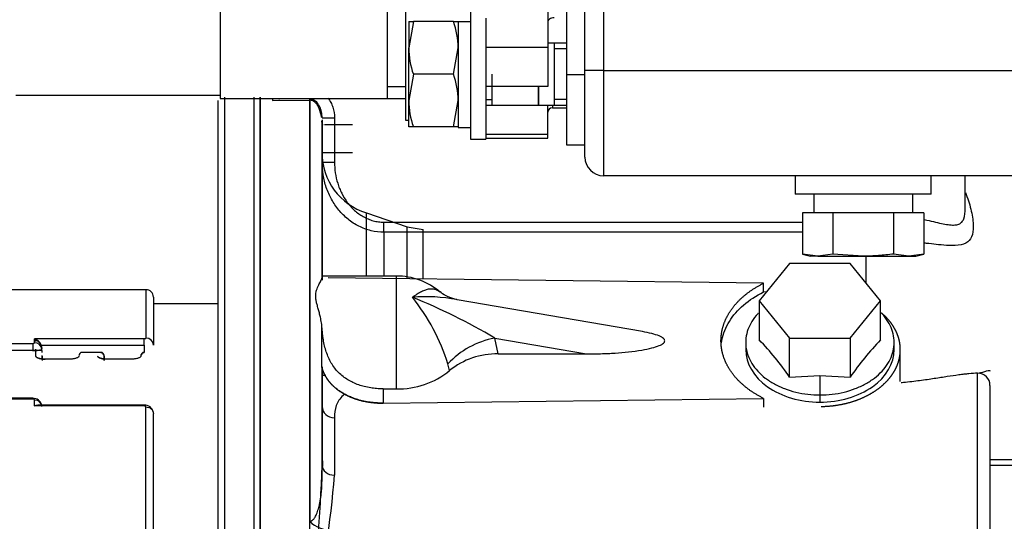
# Model space of a CAD drawing. Units: millimetres. Extents: x 0 to 408, y 0 to 289.
# Drawn here: x 132 to 140, y 104 to 108 of the extents above; entities that cross this region are included whole.
import ezdxf

# ---------------------------------------------------------------- set-up
doc = ezdxf.new("R2010")
doc.units = ezdxf.units.MM
for name, color, linetype in [('14711030_CODO', 7, 'Continuous'), ('16511007_ESPARRA', 7, 'Continuous'), ('17411003', 7, 'Continuous'), ('17420007G.3', 7, 'Continuous'), ('17811001DNV', 7, 'Continuous'), ('17A20007G.3', 7, 'Continuous'), ('56000205_ARANDEL', 7, 'Continuous'), ('DIAMETRO10_DIN_1', 7, 'Continuous'), ('DIAMETROM10_DIN1', 7, 'Continuous'), ('DIN-933_M10_X_16', 7, 'Continuous'), ('DIN-934_M10_FEME', 7, 'Continuous'), ('MM316-248', 7, 'Continuous'), ('Predeterminado', 7, 'Continuous'), ('SIPREA983R0P', 7, 'Continuous')]:
    doc.layers.add(name, color=color, linetype=linetype)

# ---------------------------------------------------------------- blocks, each defined once
blk = doc.blocks.new('SE2')
at = {"layer": '14711030_CODO', "color": 7, "linetype": 'Continuous'}
for p, q in [((133.8472, 108.9612), (133.8472, 107.3112)), ((135.1972, 108.9612), (135.1972, 107.3112)), ((135.3472, 107.406), (135.1972, 107.406)), ((132.1972, 107.3362), (133.8472, 107.3362)), ((133.8472, 107.3112), (135.3472, 107.3112))]:
    blk.add_line(p, q, dxfattribs=at)
at = {"layer": '16511007_ESPARRA', "color": 7, "linetype": 'Continuous'}
for p, q in [((136.5472, 107.7569), (136.4972, 107.7569)), ((136.6472, 107.7569), (136.5423, 107.7569)), ((136.5472, 107.7569), (136.5472, 107.2569)), ((136.5472, 107.7569), (136.5472, 107.2569)), ((136.6472, 107.7109), (136.5472, 107.7109)), ((136.0472, 107.2569), (136.0472, 107.5069)), ((136.0472, 107.2569), (136.0472, 107.4063)), ((136.4222, 107.2569), (136.4222, 107.4066)), ((136.4222, 107.4066), (136.4222, 107.2569)), ((135.9972, 107.3029), (136.0472, 107.3029)), ((135.9972, 107.2569), (136.052, 107.2569)), ((136.0472, 107.2569), (136.4222, 107.2569)), ((136.4222, 107.2569), (136.5472, 107.2569)), ((136.5423, 107.2569), (136.6472, 107.2569)), ((136.6472, 107.3029), (136.5472, 107.3029))]:
    blk.add_line(p, q, dxfattribs=at)
at = {"layer": '17411003', "color": 7, "linetype": 'Continuous'}
for p, q in [((135.3472, 108.1362), (135.3472, 107.1362)), ((136.4972, 108.1774), (136.4972, 107.7212)), ((135.9972, 107.7717), (135.9972, 107.7212)), ((135.9972, 107.7212), (135.9972, 107.5915)), ((136.4972, 107.7212), (135.9972, 107.7212)), ((136.4972, 107.7212), (136.4972, 107.4066)), ((136.4972, 107.4066), (135.9972, 107.4066)), ((136.4222, 107.3124), (136.4222, 107.3124)), ((136.4972, 107.0187), (136.4972, 107.2569)), ((136.5347, 107.2569), (136.5347, 107.2362)), ((136.5347, 107.2362), (136.6472, 107.2362)), ((135.3472, 107.1362), (135.3722, 107.1362)), ((136.4972, 107.0187), (135.9972, 107.0187)), ((136.4972, 106.9907), (136.4972, 107.0187)), ((135.9972, 106.9907), (136.4972, 106.9907))]:
    blk.add_line(p, q, dxfattribs=at)
blk.add_arc((136.5347, 107.1987), 0.0375, 90, 180, dxfattribs=at)
blk.add_open_spline([(136.5472, 107.9622), (136.5405, 107.9622), (136.534, 107.9612), (136.5219, 107.9577), (136.5164, 107.955), (136.5026, 107.9452), (136.4972, 107.936), (136.4972, 107.9266)], degree=3, knots=[0, 0, 0, 0, 0.25, 0.25, 0.5, 0.5, 1, 1, 1, 1], dxfattribs=at)
at = {"layer": '17420007G.3', "color": 7, "linetype": 'Continuous'}
for p, q in [((134.1722, 87.6147), (134.1722, 107.3214)), ((134.2722, 107.294), (134.5722, 107.2972)), ((134.5722, 107.2972), (134.5722, 103.8944)), ((134.6707, 107.1324), (134.6761, 107.0951)), ((134.676, 107.0969), (134.6722, 107.0969)), ((134.6722, 105.8654), (134.6722, 107.0969)), ((134.9178, 107.0969), (134.6908, 107.0969)), ((134.9178, 106.8724), (134.6722, 106.8724)), ((139.8722, 106.42), (139.8722, 106.6862)), ((135.0301, 106.3873), (135.359, 106.2733)), ((135.359, 106.2733), (135.488, 106.2533)), ((135.359, 105.8535), (135.359, 106.2733)), ((135.488, 105.8519), (135.488, 106.2533)), ((135.2722, 105.8762), (134.6722, 105.8762)), ((138.2422, 105.8179), (134.7202, 105.8614)), ((135.2722, 105.8762), (135.2722, 104.9646)), ((138.2422, 105.7472), (138.2422, 105.8179)), ((138.2647, 105.747), (138.2422, 105.7472)), ((137.262, 105.4267), (135.7635, 105.6849)), ((136.0675, 105.3743), (136.8087, 105.2466)), ((136.0959, 105.2466), (136.0675, 105.3743)), ((137.8972, 105.3526), (137.8972, 105.3526)), ((136.0959, 105.2466), (136.8087, 105.2466)), ((139.3472, 105.0252), (139.3472, 105.2819)), ((135.7025, 105.1119), (135.6887, 105.1662)), ((134.6736, 105.128), (134.6708, 105.139)), ((134.6722, 105.0762), (134.7012, 105.0762)), ((135.1656, 104.9646), (135.2722, 104.9646)), ((135.165, 104.8494), (138.2422, 104.8873)), ((138.2422, 104.8873), (138.2422, 104.8166)), ((134.6758, 104.3823), (134.6763, 104.3388)), ((140.2972, 104.3912), (140.0722, 104.3912)), ((140.0722, 104.3471), (140.2972, 104.3471))]:
    blk.add_line(p, q, dxfattribs=at)
for centre, radius, start, end in [((135.1751, 106.8689), 0.503, 179.60725, 253.25001), ((135.2722, 105.3262), 0.55, 49.86224, 89.96244), ((135.5138, 104.3959), 1.313, 79.09679, 94.87083), ((134.1526, 104.6935), 1.6072, 17.10444, 38.96048), ((133.6293, 101.2931), 4.754, 59.1455, 68.10199), ((-70.7296, 105.6189), 205.401, 359.866136, 359.955714), ((136.1941, 104.695), 0.691, 100.56274, 137.00539), ((136.0825, 104.6439), 0.6028, 88.71998, 129.07452), ((134.6122, 105.1256), 0.0601, 2.00502, 12.89786), ((135.2883, 105.6199), 0.6555, 268.59067, 309.19157), ((139.1181, 104.8865), 3.9533, 178.86798, 180.53867), ((134.7321, 104.0487), 0.2223, 223.97005, 274.007)]:
    blk.add_arc(centre, radius, start, end, dxfattribs=at)
for points, degree, knots in [([(134.2722, 107.3082), (134.2722, 107.3078), (134.2722, 107.3052), (134.2722, 107.3003), (134.2722, 107.2961), (134.2722, 107.294)], 3, [0.90186702, 0.90186702, 0.90186702, 0.90186702, 0.90905772, 0.95371646, 1, 1, 1, 1]), ([(134.6673, 107.1607), (134.667, 107.1626), (134.6656, 107.1709), (134.6615, 107.1914), (134.6531, 107.2197), (134.6398, 107.2486), (134.6246, 107.2709), (134.611, 107.2836), (134.6017, 107.2895), (134.5976, 107.2917), (134.5934, 107.2935), (134.5892, 107.295), (134.5849, 107.2961), (134.5807, 107.2969), (134.5764, 107.2973), (134.5736, 107.2972), (134.5722, 107.2972)], 3, [0.2752828, 0.2752828, 0.2752828, 0.2752828, 0.299019, 0.3840768, 0.5422678, 0.6719932, 0.7807192, 0.8689163, 0.8871632, 0.9046791, 0.9215511, 0.9378768, 0.9537641, 0.96933, 0.9846988, 1, 1, 1, 1]), ([(134.6722, 107.0969), (134.672, 107.1056), (134.6718, 107.1161), (134.6711, 107.1267), (134.671, 107.1286)], 3, [0, 0, 0, 0, 0.1118308, 0.1366649, 0.1366649, 0.1366649, 0.1366649]), ([(139.8732, 106.551), (139.8754, 106.5456), (139.8956, 106.4942), (139.9183, 106.4205), (139.9337, 106.3364), (139.9399, 106.2622), (139.9295, 106.1892), (139.8829, 106.1364), (139.8126, 106.1217), (139.7338, 106.1222), (139.6628, 106.1279), (139.5936, 106.1358), (139.5529, 106.141), (139.5404, 106.1426)], 3, [0.3778446, 0.3778446, 0.3778446, 0.3778446, 0.387525, 0.4705972, 0.5134275, 0.554599, 0.629843, 0.7008037, 0.7730822, 0.8053947, 0.8495065, 0.8875308, 0.903993, 0.903993, 0.903993, 0.903993]), ([(139.5384, 106.3334), (139.5465, 106.3316), (139.5787, 106.324), (139.6323, 106.3112), (139.6939, 106.2973), (139.7463, 106.2886), (139.7886, 106.287), (139.8214, 106.294), (139.8455, 106.3107), (139.8677, 106.3479), (139.8724, 106.3907), (139.8721, 106.4233)], 3, [0.1012397, 0.1012397, 0.1012397, 0.1012397, 0.1137752, 0.1519862, 0.1895118, 0.225104, 0.2585375, 0.2902993, 0.3212615, 0.3525223, 0.4207938, 0.4207938, 0.4207938, 0.4207938]), ([(134.6713, 105.4601), (134.6706, 105.4682), (134.6692, 105.4847), (134.6655, 105.5093), (134.66, 105.5378), (134.6525, 105.5693), (134.6431, 105.6039), (134.6338, 105.6362), (134.6257, 105.6676), (134.6207, 105.6966), (134.6197, 105.7242), (134.6236, 105.7499), (134.6308, 105.7732), (134.6399, 105.7949), (134.6493, 105.8139), (134.6581, 105.8308), (134.6639, 105.8419), (134.6673, 105.849), (134.669, 105.853), (134.6704, 105.8567), (134.6714, 105.8599), (134.672, 105.8628), (134.6721, 105.8645), (134.6722, 105.8654)], 3, [0, 0, 0, 0, 0.039993, 0.081573, 0.124783, 0.187779, 0.250108, 0.316923, 0.37538, 0.43984, 0.499855, 0.558421, 0.624651, 0.684316, 0.749977, 0.813012, 0.875028, 0.897185, 0.918801, 0.939884, 0.96044, 0.980476, 1, 1, 1, 1]), ([(138.2422, 104.8873), (138.1624, 104.9264), (138.098, 104.9778), (138.0337, 105.0291), (137.9886, 105.0899), (137.9436, 105.1507), (137.9204, 105.2174), (137.8972, 105.284), (137.8972, 105.3526), (137.8972, 105.4213), (137.9204, 105.4879), (137.9436, 105.5545), (137.9886, 105.6153), (138.0337, 105.6761), (138.098, 105.7275), (138.1623, 105.7789), (138.2422, 105.8179)], 2, [0, 0, 0, 0.125, 0.125, 0.25, 0.25, 0.375, 0.375, 0.5, 0.5, 0.625, 0.625, 0.75, 0.75, 0.875, 0.875, 1, 1, 1]), ([(135.4024, 105.7041), (135.4089, 105.709), (135.422, 105.7187), (135.441, 105.7313), (135.4592, 105.7425), (135.4768, 105.7519), (135.4936, 105.7597), (135.5098, 105.7657), (135.5252, 105.7701), (135.5399, 105.7728), (135.554, 105.7739), (135.5674, 105.7734), (135.588, 105.77), (135.6073, 105.7617), (135.6216, 105.751), (135.6254, 105.7478)], 3, [0, 0, 0, 0, 0.0506157, 0.1007031, 0.1502304, 0.1991678, 0.2474878, 0.2951654, 0.3421779, 0.3885053, 0.4341301, 0.4790376, 0.5232158, 0.6488061, 0.6952398, 0.6952398, 0.6952398, 0.6952398]), ([(137.8987, 105.3175), (137.9, 105.3316), (137.9094, 105.3975), (137.9554, 105.5124), (138.0722, 105.6466), (138.1817, 105.7176), (138.2422, 105.7472)], 3, [0.5325569, 0.5325569, 0.5325569, 0.5325569, 0.5714286, 0.7142857, 0.8571429, 1, 1, 1, 1]), ([(138.7085, 104.8224), (138.7718, 104.8232), (138.8337, 104.8326), (138.8956, 104.842), (138.9537, 104.8596), (139.0119, 104.8773), (139.0642, 104.9026), (139.1164, 104.9278), (139.1608, 104.9598), (139.2051, 104.9917), (139.24, 105.0291), (139.2748, 105.0665), (139.2988, 105.1079), (139.3227, 105.1493), (139.3349, 105.1932), (139.3472, 105.2372), (139.3472, 105.2819), (139.3472, 105.3267), (139.3349, 105.3706), (139.3227, 105.4145), (139.2988, 105.456), (139.2748, 105.4974), (139.24, 105.5348), (139.2187, 105.5576), (139.1938, 105.5785)], 2, [0, 0, 0, 0.0625, 0.0625, 0.125, 0.125, 0.1875, 0.1875, 0.25, 0.25, 0.3125, 0.3125, 0.375, 0.375, 0.4375, 0.4375, 0.5, 0.5, 0.5625, 0.5625, 0.625, 0.625, 0.6875, 0.6875, 0.7257392, 0.7257392, 0.7257392]), ([(135.1656, 104.9646), (135.1565, 104.9648), (135.1388, 104.965), (135.113, 104.9666), (135.0885, 104.969), (135.0552, 104.9736), (135.0151, 104.9818), (134.967, 104.996), (134.9226, 105.0139), (134.8657, 105.0442), (134.8028, 105.0932), (134.7532, 105.1579), (134.7233, 105.2165), (134.7054, 105.2632), (134.6918, 105.3117), (134.6842, 105.3494), (134.6801, 105.3754), (134.6781, 105.3896), (134.6764, 105.4038), (134.6748, 105.4179), (134.6735, 105.432), (134.6723, 105.4461), (134.6716, 105.4554), (134.6713, 105.4601)], 3, [0, 0, 0, 0, 0.033623, 0.065759, 0.096272, 0.125041, 0.191503, 0.250051, 0.315549, 0.375262, 0.500467, 0.625445, 0.688221, 0.750346, 0.812685, 0.875141, 0.892998, 0.910821, 0.928627, 0.946431, 0.964251, 0.982102, 1, 1, 1, 1]), ([(136.8087, 105.2466), (136.8471, 105.2469), (136.925, 105.2476), (137.075, 105.255), (137.2146, 105.2684), (137.3328, 105.292), (137.3867, 105.308), (137.4169, 105.3222), (137.4348, 105.334), (137.4468, 105.3527), (137.4348, 105.3711), (137.4169, 105.383), (137.3867, 105.3973), (137.3345, 105.4129), (137.288, 105.4223), (137.2621, 105.4267)], 3, [0, 0, 0, 0, 0.0855407, 0.1730564, 0.3341479, 0.3975558, 0.4455619, 0.4634402, 0.4780116, 0.5, 0.5219883, 0.5365604, 0.554438, 0.6024442, 0.6617697, 0.6617697, 0.6617697, 0.6617697]), ([(134.6723, 105.1277), (134.6768, 105.1129), (134.6834, 105.098), (134.6893, 105.0844), (134.6976, 105.0698), (134.7145, 105.0402), (134.7353, 105.0157), (134.7571, 104.9902), (134.7856, 104.9672), (134.8139, 104.9444), (134.847, 104.9256), (134.8803, 104.9068), (134.9178, 104.8922), (134.9552, 104.8777), (134.9958, 104.8679), (135.0774, 104.8483), (135.165, 104.8494)], 2, [0, 0, 0, 0.0625, 0.0625, 0.125, 0.125, 0.25, 0.25, 0.375, 0.375, 0.5, 0.5, 0.625, 0.625, 0.75, 0.75, 1, 1, 1]), ([(135.165, 104.8494), (135.1606, 104.8494), (135.1486, 104.8493), (135.1252, 104.8498), (135.0912, 104.8519), (135.0465, 104.8572), (134.9979, 104.8667), (134.9512, 104.8798), (134.9113, 104.8943), (134.877, 104.9095), (134.8465, 104.9255), (134.8187, 104.9426), (134.7929, 104.961), (134.7695, 104.9805), (134.7485, 105.0007), (134.73, 105.0215), (134.714, 105.0427), (134.7004, 105.0641), (134.6892, 105.0855), (134.6802, 105.1068), (134.6758, 105.121), (134.6736, 105.128)], 3, [0, 0, 0, 0, 0.01887, 0.05265, 0.101991, 0.167719, 0.250672, 0.32206, 0.387717, 0.447192, 0.500184, 0.554688, 0.608493, 0.661459, 0.713459, 0.764382, 0.814131, 0.862625, 0.909799, 0.955603, 1, 1, 1, 1]), ([(134.5722, 103.8944), (134.5741, 103.8945), (134.5782, 103.8948), (134.5842, 103.8967), (134.59, 103.8998), (134.5958, 103.904), (134.6015, 103.9094), (134.6083, 103.9174), (134.616, 103.9288), (134.6241, 103.9443), (134.6319, 103.9626), (134.6392, 103.9836), (134.6459, 104.0071), (134.6521, 104.0333), (134.6576, 104.0625), (134.6625, 104.0946), (134.6665, 104.1298), (134.669, 104.1607), (134.6706, 104.187), (134.6714, 104.208), (134.672, 104.2308), (134.6721, 104.2465), (134.6722, 104.2547)], 3, [0, 0, 0, 0, 0.010925, 0.02268, 0.035922, 0.051112, 0.068559, 0.088466, 0.124713, 0.167861, 0.218094, 0.275523, 0.337638, 0.407594, 0.48541, 0.571094, 0.663418, 0.766525, 0.817578, 0.873513, 0.934323, 1, 1, 1, 1])]:
    blk.add_open_spline(points, degree=degree, knots=knots, dxfattribs=at)
for points in [[(135.0301, 105.8793), (135.0301, 106.0576), (135.0301, 106.2271), (135.0301, 106.3873)], [(135.7649, 105.6847), (135.689, 105.7043), (135.6442, 105.726), (135.6306, 105.7499)], [(134.6722, 104.2547), (134.6722, 104.5569), (134.6722, 104.8482), (134.6723, 105.1277)]]:
    blk.add_open_spline(points, degree=3, dxfattribs=at)
at = {"layer": '17811001DNV', "color": 7, "linetype": 'Continuous'}
for p, q in [((136.7972, 107.5362), (136.7972, 113.1891)), ((136.9472, 113.1627), (136.9472, 107.5362)), ((136.6472, 109.1862), (136.6472, 107.5049)), ((136.6472, 107.5049), (136.7972, 107.5049)), ((136.6472, 107.5049), (136.6472, 106.9362)), ((136.7972, 106.8362), (136.7972, 107.5362)), ((136.9472, 107.5362), (136.7972, 107.5362)), ((136.9472, 107.5362), (140.2972, 107.5362)), ((136.9472, 107.5362), (136.9472, 106.6862)), ((136.6472, 106.9362), (136.7972, 106.9362)), ((140.2972, 106.6862), (136.9472, 106.6862)), ((138.4972, 106.6862), (138.4972, 106.5362)), ((139.5972, 106.5362), (139.5972, 106.6862)), ((139.5972, 106.5362), (138.4972, 106.5362))]:
    blk.add_line(p, q, dxfattribs=at)
blk.add_arc((136.9472, 106.8362), 0.15, 180, 270, dxfattribs=at)
at = {"layer": '17A20007G.3', "color": 7, "linetype": 'Continuous'}
for p, q in [((134.1722, 87.6262), (134.1722, 107.3112)), ((134.5722, 107.307), (134.5722, 107.3112)), ((134.5722, 103.1323), (134.5722, 107.307)), ((134.6722, 107.1549), (134.7722, 107.1549)), ((134.7722, 107.1549), (134.7722, 106.7964)), ((134.6722, 107.1372), (134.6722, 105.843)), ((134.6722, 106.7964), (134.7722, 106.7964)), ((135.1722, 106.3113), (138.5564, 106.3113)), ((135.1722, 106.2296), (135.1722, 106.3113)), ((135.1722, 106.2296), (135.1722, 105.8762)), ((138.5564, 106.2296), (135.1722, 106.2296)), ((139.0722, 105.8173), (139.0722, 106.0362)), ((134.6722, 105.1411), (134.6722, 104.3456)), ((139.9722, 103.1323), (139.9722, 105.0918)), ((140.0722, 104.9918), (140.0722, 103.0846)), ((134.7722, 104.7302), (134.7722, 104.2676))]:
    blk.add_line(p, q, dxfattribs=at)
for centre, radius, start, end in [((134.2293, 107.7071), 0.4107, 283.06879, 284.96202), ((122.3165, 104.7532), 12.3624, 352.46611, 358.1109), ((129.3185, 104.643), 5.4665, 343.95663, 356.0621)]:
    blk.add_arc(centre, radius, start, end, dxfattribs=at)
for centre, major_axis, ratio in [((139.9722, 104.9918), (-0.1, 0), 0.999786), ((134.7722, 104.8206), (0.1, 0), 0.903375), ((134.7722, 104.3456), (0.1, 0), 0.780012)]:
    blk.add_ellipse(centre, major_axis=major_axis, ratio=ratio, start_param=3.141593, end_param=4.712389, dxfattribs=at)
for points, knots in [([(134.7222, 107.3118), (134.7299, 107.3014), (134.7367, 107.2904), (134.7492, 107.2663), (134.7547, 107.253), (134.7679, 107.2119), (134.7722, 107.1838), (134.7722, 107.1549)], [0.5127054, 0.5127054, 0.5127054, 0.5127054, 0.625, 0.625, 0.75, 0.75, 1, 1, 1, 1]), ([(134.6722, 107.1549), (134.6722, 107.1713), (134.6705, 107.1875), (134.6653, 107.2113), (134.6631, 107.2191), (134.6577, 107.2347), (134.6544, 107.2423), (134.6429, 107.2643), (134.6328, 107.2782), (134.6131, 107.2942), (134.6057, 107.2988), (134.5896, 107.3052), (134.581, 107.307), (134.5722, 107.307)], [0, 0, 0, 0, 0.25, 0.25, 0.375, 0.375, 0.5, 0.5, 0.75, 0.75, 0.875, 0.875, 1, 1, 1, 1]), ([(135.1722, 106.2296), (135.1368, 106.2296), (135.1021, 106.2338), (135.0512, 106.2461), (135.0343, 106.2513), (135.0012, 106.2635), (134.9852, 106.2705), (134.954, 106.2862), (134.9389, 106.2949), (134.9096, 106.314), (134.8953, 106.3244), (134.8544, 106.3576), (134.8298, 106.3822), (134.7964, 106.4226), (134.7858, 106.4368), (134.7661, 106.4657), (134.757, 106.4806), (134.7318, 106.5263), (134.7177, 106.5581), (134.6948, 106.6244), (134.6864, 106.6582), (134.675, 106.7266), (134.6722, 106.7613), (134.6722, 106.7964)], [0, 0, 0, 0, 0.125, 0.125, 0.1875, 0.1875, 0.25, 0.25, 0.3125, 0.3125, 0.375, 0.375, 0.5, 0.5, 0.5625, 0.5625, 0.625, 0.625, 0.75, 0.75, 0.875, 0.875, 1, 1, 1, 1]), ([(134.7722, 106.7964), (134.7722, 106.7671), (134.7744, 106.7383), (134.783, 106.6813), (134.7894, 106.6532), (134.8024, 106.6117), (134.8073, 106.5979), (134.8182, 106.5709), (134.8242, 106.5577), (134.8437, 106.519), (134.8587, 106.4945), (134.8846, 106.4598), (134.8938, 106.4486), (134.9134, 106.4269), (134.9238, 106.4165), (134.9562, 106.3874), (134.9796, 106.3703), (135.0179, 106.3488), (135.0311, 106.3424), (135.0579, 106.3313), (135.0716, 106.3267), (135.0995, 106.3191), (135.1137, 106.3162), (135.1427, 106.3123), (135.1574, 106.3113), (135.1722, 106.3113)], [0, 0, 0, 0, 0.125, 0.125, 0.25, 0.25, 0.3125, 0.3125, 0.375, 0.375, 0.5, 0.5, 0.5625, 0.5625, 0.625, 0.625, 0.75, 0.75, 0.8125, 0.8125, 0.875, 0.875, 0.9375, 0.9375, 1, 1, 1, 1]), ([(139.9722, 105.0918), (139.9503, 105.0908), (139.9267, 105.089), (139.8885, 105.0852), (139.8754, 105.0837), (139.848, 105.0804), (139.8339, 105.0786), (139.7901, 105.0726), (139.7593, 105.0681), (139.6937, 105.0582), (139.6589, 105.0528), (139.5848, 105.0416), (139.5451, 105.0358), (139.4619, 105.0247), (139.4182, 105.0193), (139.3662, 105.014), (139.3605, 105.0135), (139.3547, 105.0129)], [0, 0, 0, 0, 0.125, 0.125, 0.1875, 0.1875, 0.25, 0.25, 0.375, 0.375, 0.5, 0.5, 0.625, 0.625, 0.75, 0.75, 0.7652557, 0.7652557, 0.7652557, 0.7652557]), ([(139.9722, 105.0918), (139.9875, 105.0933), (140.0015, 105.0968), (140.026, 105.1036), (140.0366, 105.107), (140.0539, 105.1118), (140.0606, 105.1133), (140.0697, 105.1132), (140.0722, 105.1116), (140.0722, 105.1082)], [0, 0, 0, 0, 0.25, 0.25, 0.5, 0.5, 0.75, 0.75, 1, 1, 1, 1]), ([(134.8549, 104.922), (134.8501, 104.9183), (134.8456, 104.9146), (134.8281, 104.8987), (134.8171, 104.8857), (134.7994, 104.8583), (134.7925, 104.8439), (134.7766, 104.7987), (134.7722, 104.7659), (134.7722, 104.7302)], [0.46025, 0.46025, 0.46025, 0.46025, 0.5, 0.5, 0.625, 0.625, 0.75, 0.75, 1, 1, 1, 1])]:
    blk.add_open_spline(points, degree=3, knots=knots, dxfattribs=at)
at = {"layer": '56000205_ARANDEL', "color": 7, "linetype": 'Continuous'}
for p, q in [((138.6472, 106.5362), (138.6472, 106.3862)), ((139.4472, 106.3862), (139.4472, 106.5362))]:
    blk.add_line(p, q, dxfattribs=at)
at = {"layer": 'DIAMETRO10_DIN_1', "color": 7, "linetype": 'Continuous'}
for p, q in [((135.8722, 108.0319), (135.8722, 106.9819)), ((135.9972, 107.9602), (135.9972, 107.7738)), ((135.9972, 107.5915), (135.9972, 106.9819)), ((135.8722, 106.9819), (135.9972, 106.9819))]:
    blk.add_line(p, q, dxfattribs=at)
at = {"layer": 'DIAMETROM10_DIN1', "color": 7, "linetype": 'Continuous'}
for p, q in [((135.7722, 107.9339), (135.7722, 107.0769)), ((135.7722, 107.9339), (135.8722, 107.9339)), ((135.7722, 107.0769), (135.8722, 107.0769))]:
    blk.add_line(p, q, dxfattribs=at)
at = {"layer": 'DIN-933_M10_X_16', "color": 7, "linetype": 'Continuous'}
for p, q in [((138.8018, 106.3862), (138.5564, 106.3862)), ((138.5564, 106.3862), (138.5564, 106.0539)), ((139.2925, 106.3862), (138.8018, 106.3862)), ((138.8018, 106.3862), (138.8018, 106.0539)), ((139.5379, 106.3862), (139.2925, 106.3862)), ((139.2925, 106.3862), (139.2925, 106.0539)), ((139.5379, 106.3862), (139.5379, 106.0539)), ((138.6791, 106.0362), (138.5564, 106.0539)), ((138.5564, 106.0539), (138.6222, 106.0362)), ((138.8018, 106.0539), (138.6791, 106.0362)), ((139.0472, 106.0362), (138.8018, 106.0539)), ((139.4152, 106.0362), (139.2925, 106.0539)), ((139.5379, 106.0539), (139.4152, 106.0362)), ((139.4722, 106.0362), (139.5379, 106.0539)), ((138.6791, 106.0362), (138.6222, 106.0362)), ((138.6791, 106.0362), (139.0472, 106.0362)), ((139.0472, 106.0362), (139.4152, 106.0362)), ((139.4152, 106.0362), (139.4722, 106.0362))]:
    blk.add_line(p, q, dxfattribs=at)
blk.add_open_spline([(139.2925, 106.0539), (139.2518, 106.0484), (139.2107, 106.0439), (139.1289, 106.0378), (139.088, 106.0362), (139.0472, 106.0362)], degree=3, knots=[0, 0, 0, 0, 0.5, 0.5, 1, 1, 1, 1], dxfattribs=at)
at = {"layer": 'DIN-934_M10_FEME', "color": 7, "linetype": 'Continuous'}
for p, q in [((135.3722, 107.9319), (135.3722, 107.7194)), ((135.3722, 107.9319), (135.4101, 107.9319)), ((135.4101, 107.9319), (135.3722, 107.7194)), ((135.7342, 107.9319), (135.4101, 107.9319)), ((135.7342, 107.9319), (135.7722, 107.9319)), ((135.3722, 107.2944), (135.3722, 107.7194)), ((135.7342, 107.5069), (135.7722, 107.7194)), ((135.4101, 107.5069), (135.3722, 107.2944)), ((135.7342, 107.5069), (135.4101, 107.5069)), ((135.3722, 107.0819), (135.3722, 107.2944)), ((135.7342, 107.0819), (135.7722, 107.2944)), ((135.4101, 107.0819), (135.3722, 107.0819)), ((135.7342, 107.0819), (135.4101, 107.0819)), ((135.7722, 107.0819), (135.7342, 107.0819))]:
    blk.add_line(p, q, dxfattribs=at)
for centre, start, end in [((135.1166, 107.7119), 0.65275, 19.60341), ((136.0277, 107.7268), 180.65275, 199.60341), ((135.1166, 107.2869), 0.65275, 19.60341), ((136.0277, 107.3018), 180.65275, 199.60341)]:
    blk.add_arc(centre, 0.6556, start, end, dxfattribs=at)
at = {"layer": 'MM316-248', "color": 7, "linetype": 'Continuous'}
for p, q in [((138.4518, 105.9761), (138.2064, 105.6756)), ((138.9425, 105.9761), (138.4518, 105.9761)), ((139.1879, 105.6756), (138.9425, 105.9761)), ((138.2064, 105.6756), (138.2064, 105.3602)), ((138.2064, 105.6756), (138.4518, 105.3751)), ((138.9425, 105.3751), (139.1879, 105.6756)), ((139.1879, 105.3602), (139.1879, 105.6756)), ((138.0971, 105.3397), (138.0971, 105.2819)), ((138.4518, 105.3751), (138.9425, 105.3751)), ((138.4518, 105.0597), (138.4518, 105.3751)), ((138.9425, 105.3751), (138.9425, 105.0597)), ((139.2972, 105.2819), (139.2972, 105.3397)), ((138.4518, 105.0597), (138.6972, 105.0721)), ((138.6972, 105.0721), (138.6972, 104.9152)), ((138.6972, 105.0721), (138.9425, 105.0597)), ((138.6972, 104.9152), (138.6972, 104.8577))]:
    blk.add_line(p, q, dxfattribs=at)
for centre, start, end in [((136.4716, 103.6933), 34.60661, 43.85643), ((140.9227, 103.6933), 136.14355, 145.3934)]:
    blk.add_arc(centre, 2.4058, start, end, dxfattribs=at)
for centre, major_axis, start_param, end_param in [((138.6971, 105.2819), (0.6, 0), 3.141593, 4.712412), ((138.6972, 105.2819), (-0.6, 0), 1.570773, 3.141593)]:
    blk.add_ellipse(centre, major_axis=major_axis, ratio=0.707107, start_param=start_param, end_param=end_param, dxfattribs=at)
for points, knots in [([(138.1968, 105.5737), (138.1962, 105.573), (138.1773, 105.5527), (138.1452, 105.5107), (138.1129, 105.4441), (138.0965, 105.3747), (138.0965, 105.3043), (138.1129, 105.2349), (138.1452, 105.1683), (138.1926, 105.1064), (138.2537, 105.0508), (138.3269, 105.0032), (138.4103, 104.9647), (138.5014, 104.9364), (138.5979, 104.9191), (138.6641, 104.9152), (138.6972, 104.9152)], [0.3138916, 0.3138916, 0.3138916, 0.3138916, 0.3157895, 0.3684211, 0.4210526, 0.4736842, 0.5263158, 0.5789474, 0.6315789, 0.6842105, 0.7368421, 0.7894737, 0.8421053, 0.8947368, 0.9473684, 1, 1, 1, 1]), ([(138.6972, 104.9152), (138.7302, 104.9152), (138.7964, 104.9191), (138.8929, 104.9364), (138.984, 104.9647), (139.0674, 105.0032), (139.1406, 105.0508), (139.2018, 105.1064), (139.2491, 105.1683), (139.2815, 105.2349), (139.2978, 105.3043), (139.2978, 105.3747), (139.2815, 105.4441), (139.2491, 105.5107), (139.217, 105.5527), (139.1982, 105.5729), (139.1975, 105.5736)], [0, 0, 0, 0, 0.0526316, 0.1052632, 0.1578947, 0.2105263, 0.2631579, 0.3157895, 0.3684211, 0.4210526, 0.4736842, 0.5263158, 0.5789474, 0.6315789, 0.6842105, 0.6860923, 0.6860923, 0.6860923, 0.6860923])]:
    blk.add_open_spline(points, degree=3, knots=knots, dxfattribs=at)
at = {"layer": 'SIPREA983R0P', "color": 7, "linetype": 'Continuous'}
for p, q in [((133.8822, 107.3214), (133.8822, 87.6147)), ((134.1222, 87.6147), (134.1222, 107.3214)), ((134.1722, 107.3223), (134.1722, 87.6141)), ((133.8322, 87.6141), (133.8322, 107.2938)), ((133.2483, 105.7657), (131.8548, 105.7657)), ((133.248, 105.7657), (133.248, 105.3748)), ((133.308, 105.7057), (133.308, 105.3177)), ((133.8322, 105.6507), (133.308, 105.6507)), ((131.9939, 105.3318), (132.3321, 105.3318)), ((132.3321, 105.3318), (132.3321, 105.2772)), ((133.233, 105.3697), (132.3458, 105.3697)), ((132.3469, 105.3371), (132.3458, 105.3697)), ((132.3572, 105.3465), (132.3572, 105.3703)), ((133.233, 105.3179), (133.233, 105.3697)), ((131.9939, 105.2772), (132.3321, 105.2772)), ((132.3572, 105.2295), (132.3572, 105.2855)), ((132.4064, 105.2943), (132.4015, 105.3179)), ((132.4015, 105.3179), (133.233, 105.3179)), ((132.4015, 105.3138), (132.4064, 105.2901)), ((132.4054, 105.2817), (132.4055, 105.2925)), ((132.4077, 105.2595), (132.4064, 105.2943)), ((132.8839, 105.2595), (132.7321, 105.2595)), ((133.2072, 105.2424), (133.2072, 105.2295)), ((133.233, 105.2595), (133.2321, 105.2595)), ((133.233, 105.3179), (133.233, 105.2595)), ((132.4103, 105.1936), (132.4089, 105.2333)), ((132.4089, 105.2291), (132.4101, 105.1935)), ((132.6322, 105.2046), (132.4322, 105.2046)), ((132.9103, 105.1936), (132.9089, 105.2333)), ((132.9089, 105.2291), (132.9101, 105.1935)), ((133.1322, 105.2046), (132.9322, 105.2046)), ((132.3323, 104.8882), (131.9937, 104.8882)), ((132.3321, 104.8815), (131.9939, 104.8815)), ((132.3321, 104.8881), (132.3321, 104.8815)), ((132.3458, 104.8263), (132.3469, 104.8741)), ((133.233, 104.8263), (132.3458, 104.8263)), ((133.2333, 104.8333), (132.374, 104.8333)), ((133.233, 104.8333), (133.233, 104.8263)), ((133.248, 101.243), (133.248, 104.8186)), ((133.308, 101.2168), (133.308, 104.7656))]:
    blk.add_line(p, q, dxfattribs=at)
for centre, radius, start, end in [((133.248, 105.7057), 0.06, 0, 89.96391), ((132.3167, 105.2825), 0.0919, 22.66173, 71.54239), ((132.3164, 105.2783), 0.0921, 22.67992, 71.44993), ((132.3486, 105.2788), 0.0583, 3.54885, 91.71081), ((133.2495, 105.3162), 0.0586, 1.46782, 91.39621), ((132.3371, 105.751), 0.4738, 269.39757, 278.4698), ((132.3376, 105.7286), 0.4557, 269.31027, 278.74477), ((132.7332, 105.2334), 0.0261, 92.40188, 180.32625), ((132.883, 105.2336), 0.0259, 359.35724, 87.91464), ((132.8828, 105.2293), 0.0261, 359.67909, 87.58459), ((133.2332, 105.2334), 0.0261, 92.40188, 180.32625), ((133.2331, 105.2294), 0.0259, 92.08232, 180.65401), ((132.3346, 104.8155), 0.0727, 13.86613, 91.96691), ((133.2364, 104.7615), 0.0719, 11.06311, 92.71345)]:
    blk.add_arc(centre, radius, start, end, dxfattribs=at)
blk.add_ellipse((132.3469, 104.8208), major_axis=(-0.06, 0.0015), ratio=0.888702, start_param=3.196517, end_param=4.734284, dxfattribs=at)
for points, knots in [([(132.3321, 105.3318), (132.3328, 105.3318), (132.3341, 105.3319), (132.3361, 105.332), (132.3393, 105.3324), (132.3432, 105.3334), (132.3457, 105.3348), (132.3468, 105.3361), (132.3469, 105.3367), (132.3469, 105.3371)], [0, 0, 0, 0, 0.083723, 0.166981, 0.251498, 0.500409, 0.749448, 0.87401, 1, 1, 1, 1]), ([(133.233, 105.3697), (133.2337, 105.3697), (133.2351, 105.3697), (133.2371, 105.3699), (133.2403, 105.3703), (133.2442, 105.3712), (133.2468, 105.3726), (133.2479, 105.3738), (133.248, 105.3745), (133.248, 105.3748)], [0, 0, 0, 0, 0.083487, 0.166699, 0.251424, 0.500239, 0.749272, 0.874003, 1, 1, 1, 1]), ([(132.3572, 105.2296), (132.3572, 105.229), (132.3573, 105.2277), (132.3581, 105.2258), (132.3593, 105.224), (132.3611, 105.2221), (132.3643, 105.2194), (132.3701, 105.216), (132.3796, 105.2122), (132.3909, 105.2091), (132.4023, 105.2069), (132.413, 105.2056), (132.4225, 105.2048), (132.429, 105.2047), (132.4322, 105.2047)], [0, 0, 0, 0, 0.049625, 0.09923, 0.149174, 0.199806, 0.251465, 0.376142, 0.502531, 0.628505, 0.752208, 0.836534, 0.918568, 1, 1, 1, 1]), ([(132.4322, 105.2046), (132.4302, 105.2046), (132.4264, 105.2047), (132.4207, 105.2049), (132.415, 105.2054), (132.4094, 105.2059), (132.4012, 105.207), (132.3909, 105.209), (132.3796, 105.2122), (132.3701, 105.2159), (132.3637, 105.2197), (132.3597, 105.2232), (132.3576, 105.2264), (132.3573, 105.2285), (132.3572, 105.2295)], [0, 0, 0, 0, 0.048886, 0.097752, 0.146972, 0.196912, 0.247922, 0.371557, 0.497598, 0.623936, 0.748663, 0.83411, 0.917348, 1, 1, 1, 1]), ([(132.7072, 105.2295), (132.7071, 105.2289), (132.707, 105.2276), (132.7062, 105.2258), (132.705, 105.2239), (132.7033, 105.222), (132.7, 105.2193), (132.6942, 105.2159), (132.6847, 105.2122), (132.6734, 105.209), (132.662, 105.2068), (132.6513, 105.2055), (132.6418, 105.2048), (132.6354, 105.2047), (132.6322, 105.2046)], [0, 0, 0, 0, 0.049625, 0.09923, 0.149174, 0.199806, 0.251465, 0.376142, 0.502531, 0.628505, 0.752208, 0.836534, 0.918568, 1, 1, 1, 1]), ([(132.8572, 105.2296), (132.8572, 105.229), (132.8573, 105.2277), (132.8581, 105.2258), (132.8593, 105.224), (132.8611, 105.2221), (132.8643, 105.2194), (132.8701, 105.216), (132.8796, 105.2122), (132.8909, 105.2091), (132.8996, 105.2074), (132.9041, 105.2067), (132.9042, 105.2067)], [0, 0, 0, 0, 0.0496254, 0.0992305, 0.1491735, 0.1998059, 0.2514649, 0.3761422, 0.5025311, 0.6285047, 0.7522078, 0.7555063, 0.7555063, 0.7555063, 0.7555063]), ([(132.9322, 105.2046), (132.9302, 105.2046), (132.9264, 105.2047), (132.9207, 105.2049), (132.915, 105.2054), (132.9094, 105.2059), (132.9012, 105.207), (132.8909, 105.209), (132.8796, 105.2122), (132.8701, 105.2159), (132.8637, 105.2197), (132.8597, 105.2232), (132.8576, 105.2264), (132.8573, 105.2285), (132.8572, 105.2295)], [0, 0, 0, 0, 0.048886, 0.097752, 0.146972, 0.196912, 0.247922, 0.371557, 0.497598, 0.623936, 0.748663, 0.83411, 0.917348, 1, 1, 1, 1]), ([(133.2072, 105.2295), (133.2071, 105.2289), (133.207, 105.2276), (133.2062, 105.2258), (133.205, 105.2239), (133.2033, 105.222), (133.2, 105.2193), (133.1942, 105.2159), (133.1847, 105.2122), (133.1734, 105.209), (133.162, 105.2068), (133.1513, 105.2055), (133.1418, 105.2048), (133.1354, 105.2047), (133.1322, 105.2046)], [0, 0, 0, 0, 0.049625, 0.09923, 0.149174, 0.199806, 0.251465, 0.376142, 0.502531, 0.628505, 0.752208, 0.836534, 0.918568, 1, 1, 1, 1]), ([(132.3469, 104.8741), (132.3469, 104.8746), (132.3468, 104.8755), (132.3457, 104.8773), (132.3436, 104.879), (132.3407, 104.8803), (132.3381, 104.881), (132.3352, 104.8814), (132.3331, 104.8815), (132.3321, 104.8815)], [0, 0, 0, 0, 0.125744, 0.250269, 0.499028, 0.624351, 0.748982, 0.873512, 1, 1, 1, 1]), ([(132.3458, 104.8263), (132.3471, 104.8269), (132.3502, 104.8283), (132.3555, 104.8302), (132.3625, 104.8322), (132.3698, 104.8333), (132.3775, 104.8334), (132.3843, 104.8323), (132.3898, 104.8303), (132.3926, 104.8287), (132.3935, 104.8281)], [0, 0, 0, 0, 0.0634532, 0.146467, 0.2497228, 0.3948049, 0.4992004, 0.6332111, 0.7494654, 0.8070952, 0.8070952, 0.8070952, 0.8070952]), ([(133.248, 104.8186), (133.248, 104.819), (133.2479, 104.82), (133.2468, 104.8219), (133.2447, 104.8236), (133.2417, 104.8249), (133.2391, 104.8257), (133.2361, 104.8262), (133.2341, 104.8263), (133.233, 104.8263)], [0, 0, 0, 0, 0.125755, 0.250451, 0.499212, 0.624725, 0.749056, 0.873814, 1, 1, 1, 1]), ([(133.248, 104.8186), (133.2551, 104.8186), (133.2627, 104.8174), (133.2775, 104.8123), (133.2846, 104.8082), (133.2963, 104.7979), (133.3009, 104.7916), (133.3068, 104.7786), (133.308, 104.7719), (133.308, 104.7656)], [0, 0, 0, 0, 0.25, 0.25, 0.5, 0.5, 0.75, 0.75, 1, 1, 1, 1])]:
    blk.add_open_spline(points, degree=3, knots=knots, dxfattribs=at)

msp = doc.modelspace()

# ---------------------------------------------------------------- block references
at = {"layer": 'Predeterminado'}
msp.add_blockref('SE2', (0, 0), dxfattribs=at)

doc.saveas('drawing.dxf')
